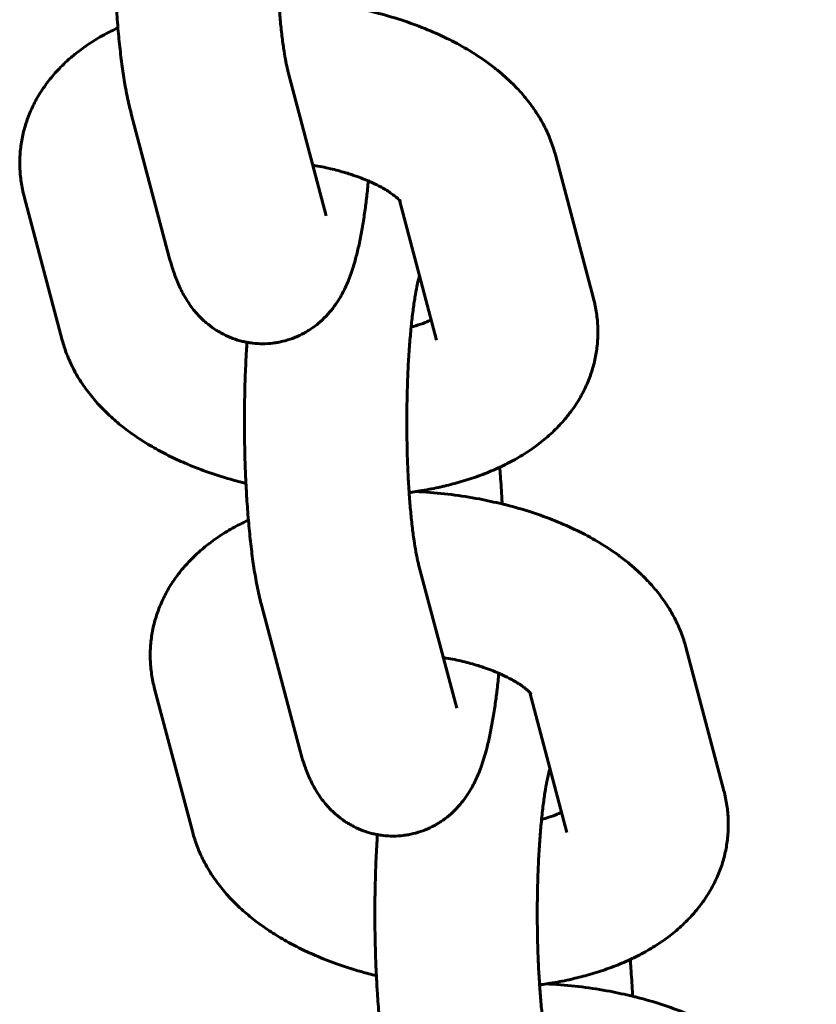
# Model space of a CAD drawing. Units: millimetres. Extents: x 4529 to 14930, y -8095 to -595.
# Drawn here: x 6146 to 6175, y -4550 to -4514 of the extents above; entities that cross this region are included whole.
import ezdxf

# ---------------------------------------------------------------- set-up
doc = ezdxf.new("R2010")
doc.units = ezdxf.units.MM
doc.linetypes.add('K5LT_BASIC', pattern=[0])
doc.layers.add('Системный слой', color=7, linetype='Continuous')

msp = doc.modelspace()

# ---------------------------------------------------------------- linework, layer by layer
at = {"layer": 'Системный слой', "linetype": 'K5LT_BASIC', "lineweight": 60}
for p, q in [((6157.116, -4521.241), (6155.71, -4515.935)), ((6151.316, -4522.778), (6149.91, -4517.472)), ((6166.99, -4524.297), (6165.584, -4518.991)), ((6145.954, -4520.528), (6147.36, -4525.834)), ((6161.19, -4525.834), (6159.822, -4520.668)), ((6161.19, -4525.834), (6161.19, -4525.834)), ((6161.936, -4539.433), (6160.53, -4534.127)), ((6156.136, -4540.97), (6154.73, -4535.664)), ((6171.811, -4542.489), (6170.405, -4537.183)), ((6150.774, -4538.72), (6152.18, -4544.025)), ((6166.011, -4544.025), (6164.642, -4538.86)), ((6166.011, -4544.025), (6166.011, -4544.025))]:
    msp.add_line(p, q, dxfattribs=at)
for points, knots in [([(6155.71, -4515.935), (6155.698, -4515.89), (6155.685, -4515.836), (6155.65, -4515.683), (6155.628, -4515.573), (6155.583, -4515.327), (6155.561, -4515.191), (6155.515, -4514.882), (6155.492, -4514.707), (6155.448, -4514.329), (6155.427, -4514.126), (6155.39, -4513.709), (6155.374, -4513.489), (6155.357, -4513.264), (6155.356, -4513.25), (6155.355, -4513.235), (6155.355, -4513.233), (6155.341, -4512.988), (6155.325, -4512.751), (6155.302, -4512.248), (6155.293, -4511.989), (6155.279, -4511.46), (6155.275, -4511.191), (6155.272, -4510.692), (6155.274, -4510.462), (6155.275, -4510.189), (6155.276, -4510.146), (6155.28, -4509.832), (6155.286, -4509.563), (6155.304, -4509.036), (6155.315, -4508.778), (6155.342, -4508.278), (6155.358, -4508.036), (6155.393, -4507.58), (6155.413, -4507.374), (6155.433, -4507.154), (6155.433, -4507.147), (6155.455, -4506.934), (6155.478, -4506.738), (6155.525, -4506.376), (6155.549, -4506.21), (6155.598, -4505.913), (6155.622, -4505.782), (6155.664, -4505.582), (6155.681, -4505.506), (6155.708, -4505.4), (6155.718, -4505.362), (6155.733, -4505.309), (6155.738, -4505.293), (6155.743, -4505.276)], [0, 0, 0, 0, 1.210773, 1.210773, 3.020766, 3.020766, 4.830758, 4.830758, 6.820151, 6.820151, 8.870143, 8.870143, 10.849035, 10.849035, 10.967548, 10.967548, 10.986729, 10.986729, 13.102889, 13.102889, 15.269229, 15.269229, 17.461653, 17.461653, 19.325194, 19.325194, 19.676924, 19.676924, 21.88396, 21.88396, 24.066854, 24.066854, 26.221612, 26.221612, 28.274426, 28.274426, 28.342316, 28.342316, 30.420587, 30.420587, 32.444651, 32.444651, 34.397508, 34.397508, 35.884663, 35.884663, 36.909608, 36.909608, 37.700183, 37.700183, 37.700183, 37.700183]), ([(6149.91, -4517.472), (6149.882, -4517.366), (6149.856, -4517.259), (6149.805, -4517.039), (6149.781, -4516.927), (6149.734, -4516.698), (6149.712, -4516.581), (6149.654, -4516.252), (6149.619, -4516.034), (6149.554, -4515.577), (6149.524, -4515.337), (6149.468, -4514.839), (6149.443, -4514.58), (6149.419, -4514.307), (6149.419, -4514.3), (6149.398, -4514.024), (6149.376, -4513.761), (6149.347, -4513.305), (6149.337, -4513.121), (6149.322, -4512.831), (6149.318, -4512.722), (6149.301, -4512.316), (6149.291, -4512.014), (6149.278, -4511.403), (6149.274, -4511.094), (6149.272, -4510.6), (6149.273, -4510.416), (6149.276, -4510.105), (6149.278, -4509.976), (6149.285, -4509.54), (6149.293, -4509.233), (6149.316, -4508.63), (6149.329, -4508.334), (6149.353, -4507.936), (6149.359, -4507.829), (6149.366, -4507.724)], [0, 0, 0, 0, 1.31588, 1.31588, 2.63176, 2.63176, 3.947639, 3.947639, 6.263393, 6.263393, 8.62439, 8.62439, 11.018444, 11.018444, 11.080018, 11.080018, 13.438524, 13.438524, 14.985243, 14.985243, 15.88078, 15.88078, 18.343663, 18.343663, 20.827127, 20.827127, 22.302776, 22.302776, 23.332801, 23.332801, 25.821673, 25.821673, 28.28955, 28.28955, 29.198377, 29.198377, 29.198377, 29.198377]), ([(6155.61, -4513.24), (6155.696, -4513.243), (6155.783, -4513.249), (6156.221, -4513.276), (6156.571, -4513.309), (6157.268, -4513.396), (6157.614, -4513.45), (6158.239, -4513.568), (6158.517, -4513.634), (6158.846, -4513.707), (6158.895, -4513.721), (6159.262, -4513.814), (6159.575, -4513.904), (6160.18, -4514.101), (6160.472, -4514.208), (6161.037, -4514.435), (6161.308, -4514.555), (6161.828, -4514.81), (6162.077, -4514.943), (6162.551, -4515.222), (6162.776, -4515.368), (6163.123, -4515.613), (6163.251, -4515.709), (6163.568, -4515.961), (6163.752, -4516.121), (6164.022, -4516.38), (6164.113, -4516.473), (6164.313, -4516.686), (6164.419, -4516.809), (6164.652, -4517.098), (6164.776, -4517.268), (6164.948, -4517.533), (6165.003, -4517.622), (6165.155, -4517.887), (6165.245, -4518.066), (6165.402, -4518.425), (6165.469, -4518.605), (6165.547, -4518.856), (6165.566, -4518.923), (6165.584, -4518.991)], [42.86678, 42.86678, 42.86678, 42.86678, 43.565325, 43.565325, 46.390292, 46.390292, 49.210045, 49.210045, 51.546898, 51.546898, 51.965246, 51.965246, 54.66351, 54.66351, 57.307841, 57.307841, 59.896935, 59.896935, 62.425646, 62.425646, 64.884287, 64.884287, 66.3745, 66.3745, 68.691841, 68.691841, 69.940556, 69.940556, 71.499943, 71.499943, 73.52942, 73.52942, 74.54775, 74.54775, 76.478008, 76.478008, 78.325954, 78.325954, 79, 79, 79, 79]), ([(6145.954, -4520.528), (6145.907, -4520.351), (6145.87, -4520.171), (6145.817, -4519.811), (6145.8, -4519.631), (6145.787, -4519.273), (6145.791, -4519.095), (6145.819, -4518.741), (6145.842, -4518.566), (6145.909, -4518.217), (6145.952, -4518.045), (6146.057, -4517.704), (6146.12, -4517.536), (6146.264, -4517.205), (6146.346, -4517.042), (6146.528, -4516.721), (6146.63, -4516.564), (6146.853, -4516.255), (6146.974, -4516.104), (6147.237, -4515.809), (6147.38, -4515.666), (6147.635, -4515.432), (6147.744, -4515.339), (6148.019, -4515.119), (6148.188, -4514.996), (6148.538, -4514.764), (6148.719, -4514.655), (6149.072, -4514.461), (6149.247, -4514.379), (6149.418, -4514.293)], [0, 0, 0, 0, 1.755652, 1.755652, 3.476843, 3.476843, 5.172321, 5.172321, 6.858829, 6.858829, 8.551327, 8.551327, 10.264071, 10.264071, 12.013504, 12.013504, 13.815828, 13.815828, 15.685481, 15.685481, 17.63774, 17.63774, 19.024212, 19.024212, 21.029129, 21.029129, 23.034045, 23.034045, 24.827418, 24.827418, 24.827418, 24.827418]), ([(6159.856, -4520.708), (6159.858, -4520.712), (6159.859, -4520.713), (6159.848, -4520.698), (6159.838, -4520.686), (6159.822, -4520.668), (6159.822, -4520.668), (6159.8, -4520.646), (6159.784, -4520.628), (6159.728, -4520.576), (6159.694, -4520.546), (6159.652, -4520.512), (6159.65, -4520.511), (6159.605, -4520.477), (6159.567, -4520.447), (6159.47, -4520.378), (6159.414, -4520.341), (6159.292, -4520.265), (6159.225, -4520.227), (6159.047, -4520.129), (6158.929, -4520.069), (6158.76, -4519.991), (6158.718, -4519.972), (6158.584, -4519.916), (6158.494, -4519.878), (6158.303, -4519.805), (6158.203, -4519.77), (6158.038, -4519.713), (6157.97, -4519.692), (6157.723, -4519.616), (6157.536, -4519.564), (6157.144, -4519.47), (6156.939, -4519.427), (6156.694, -4519.383), (6156.657, -4519.377), (6156.62, -4519.371)], [0, 0, 0, 0, 1.085964, 1.085964, 2.084041, 2.084041, 2.090592, 2.090592, 3.096079, 3.096079, 4.098776, 4.098776, 4.148167, 4.148167, 5.06764, 5.06764, 6.036505, 6.036505, 7.005369, 7.005369, 8.469376, 8.469376, 8.950068, 8.950068, 9.915176, 9.915176, 10.888328, 10.888328, 11.509655, 11.509655, 13.163527, 13.163527, 14.870835, 14.870835, 15.171287, 15.171287, 15.171287, 15.171287]), ([(6151.316, -4522.778), (6151.349, -4522.904), (6151.384, -4523.026), (6151.448, -4523.227), (6151.474, -4523.306), (6151.53, -4523.464), (6151.56, -4523.542), (6151.623, -4523.7), (6151.657, -4523.779), (6151.73, -4523.938), (6151.769, -4524.017), (6151.854, -4524.176), (6151.899, -4524.255), (6151.995, -4524.411), (6152.046, -4524.488), (6152.149, -4524.632), (6152.201, -4524.699), (6152.298, -4524.816), (6152.341, -4524.865), (6152.475, -4525.009), (6152.571, -4525.102), (6152.771, -4525.273), (6152.875, -4525.352), (6153.034, -4525.458), (6153.084, -4525.49), (6153.194, -4525.555), (6153.254, -4525.588), (6153.427, -4525.676), (6153.543, -4525.728), (6153.78, -4525.815), (6153.901, -4525.852), (6154.078, -4525.894), (6154.132, -4525.906), (6154.255, -4525.928), (6154.325, -4525.939), (6154.519, -4525.962), (6154.644, -4525.969), (6154.894, -4525.969), (6155.02, -4525.961), (6155.206, -4525.939), (6155.269, -4525.929), (6155.391, -4525.907), (6155.452, -4525.894), (6155.634, -4525.85), (6155.753, -4525.814), (6155.987, -4525.727), (6156.102, -4525.677), (6156.252, -4525.6), (6156.292, -4525.579), (6156.376, -4525.531), (6156.421, -4525.504), (6156.489, -4525.462), (6156.512, -4525.447), (6156.641, -4525.362), (6156.741, -4525.286), (6156.933, -4525.125), (6157.025, -4525.038), (6157.199, -4524.855), (6157.281, -4524.759), (6157.435, -4524.56), (6157.505, -4524.457), (6157.616, -4524.28), (6157.66, -4524.205), (6157.741, -4524.055), (6157.778, -4523.981), (6157.848, -4523.834), (6157.88, -4523.762), (6157.94, -4523.619), (6157.967, -4523.55), (6158.017, -4523.417), (6158.039, -4523.353), (6158.078, -4523.238), (6158.095, -4523.187), (6158.143, -4523.033), (6158.173, -4522.929), (6158.209, -4522.795), (6158.217, -4522.765), (6158.246, -4522.655), (6158.266, -4522.573), (6158.305, -4522.407), (6158.324, -4522.322), (6158.378, -4522.065), (6158.412, -4521.888), (6158.476, -4521.522), (6158.505, -4521.334), (6158.558, -4520.965), (6158.58, -4520.782), (6158.606, -4520.583), (6158.608, -4520.562), (6158.633, -4520.351), (6158.653, -4520.151), (6158.673, -4519.954)], [0, 0, 0, 0, 1.554183, 1.554183, 2.572716, 2.572716, 3.591249, 3.591249, 4.609782, 4.609782, 5.62342, 5.62342, 6.620026, 6.620026, 7.572176, 7.572176, 8.421387, 8.421387, 9.047732, 9.047732, 10.284622, 10.284622, 11.448282, 11.448282, 11.973692, 11.973692, 12.567493, 12.567493, 13.659736, 13.659736, 14.735412, 14.735412, 15.205519, 15.205519, 15.801167, 15.801167, 16.861672, 16.861672, 17.920636, 17.920636, 18.455729, 18.455729, 18.981215, 18.981215, 20.047151, 20.047151, 21.123085, 21.123085, 21.512757, 21.512757, 21.970143, 21.970143, 22.215467, 22.215467, 23.33393, 23.33393, 24.493444, 24.493444, 25.717529, 25.717529, 26.992638, 26.992638, 27.9372, 27.9372, 28.881763, 28.881763, 29.815362, 29.815362, 30.715269, 30.715269, 31.537051, 31.537051, 32.193844, 32.193844, 33.507429, 33.507429, 33.872592, 33.872592, 34.873688, 34.873688, 35.874784, 35.874784, 37.876975, 37.876975, 39.873473, 39.873473, 41.657008, 41.657008, 41.854578, 41.854578, 43.703403, 43.703403, 43.703403, 43.703403]), ([(6160.53, -4534.127), (6160.518, -4534.082), (6160.505, -4534.028), (6160.47, -4533.874), (6160.448, -4533.765), (6160.403, -4533.519), (6160.381, -4533.383), (6160.335, -4533.074), (6160.312, -4532.898), (6160.268, -4532.521), (6160.247, -4532.318), (6160.21, -4531.901), (6160.195, -4531.681), (6160.177, -4531.455), (6160.176, -4531.442), (6160.175, -4531.426), (6160.175, -4531.424), (6160.161, -4531.18), (6160.145, -4530.943), (6160.123, -4530.44), (6160.113, -4530.18), (6160.1, -4529.652), (6160.096, -4529.383), (6160.092, -4528.883), (6160.094, -4528.654), (6160.095, -4528.381), (6160.096, -4528.338), (6160.1, -4528.024), (6160.107, -4527.755), (6160.124, -4527.228), (6160.135, -4526.97), (6160.162, -4526.47), (6160.178, -4526.228), (6160.213, -4525.772), (6160.233, -4525.566), (6160.253, -4525.345), (6160.254, -4525.339), (6160.275, -4525.125), (6160.298, -4524.929), (6160.345, -4524.567), (6160.369, -4524.401), (6160.418, -4524.105), (6160.442, -4523.973), (6160.484, -4523.773), (6160.501, -4523.697), (6160.528, -4523.591), (6160.538, -4523.553), (6160.553, -4523.501), (6160.558, -4523.485), (6160.564, -4523.468)], [0, 0, 0, 0, 1.210773, 1.210773, 3.020766, 3.020766, 4.830758, 4.830758, 6.820151, 6.820151, 8.870143, 8.870143, 10.849035, 10.849035, 10.967548, 10.967548, 10.986729, 10.986729, 13.102889, 13.102889, 15.269229, 15.269229, 17.461653, 17.461653, 19.325194, 19.325194, 19.676924, 19.676924, 21.88396, 21.88396, 24.066854, 24.066854, 26.221612, 26.221612, 28.274426, 28.274426, 28.342316, 28.342316, 30.420587, 30.420587, 32.444651, 32.444651, 34.397508, 34.397508, 35.884663, 35.884663, 36.909608, 36.909608, 37.700183, 37.700183, 37.700183, 37.700183]), ([(6166.99, -4524.297), (6167.037, -4524.474), (6167.075, -4524.654), (6167.128, -4525.014), (6167.144, -4525.194), (6167.157, -4525.552), (6167.153, -4525.731), (6167.126, -4526.085), (6167.102, -4526.26), (6167.035, -4526.608), (6166.992, -4526.781), (6166.887, -4527.121), (6166.824, -4527.29), (6166.68, -4527.621), (6166.598, -4527.784), (6166.415, -4528.105), (6166.314, -4528.262), (6166.202, -4528.417), (6166.199, -4528.421), (6166.078, -4528.572), (6165.967, -4528.725), (6165.706, -4529.016), (6165.564, -4529.16), (6165.258, -4529.44), (6165.094, -4529.575), (6164.745, -4529.837), (6164.56, -4529.963), (6164.186, -4530.193), (6163.999, -4530.297), (6163.714, -4530.443), (6163.621, -4530.488), (6163.423, -4530.58), (6163.319, -4530.626), (6163.01, -4530.756), (6162.803, -4530.836), (6162.379, -4530.982), (6162.163, -4531.049), (6161.742, -4531.166), (6161.535, -4531.213), (6161.31, -4531.269), (6161.289, -4531.273), (6161.04, -4531.327), (6160.808, -4531.371), (6160.525, -4531.417), (6160.478, -4531.426), (6160.345, -4531.443), (6160.263, -4531.458), (6160.178, -4531.468)], [0, 0, 0, 0, 1.758453, 1.758453, 3.479522, 3.479522, 5.175828, 5.175828, 6.861872, 6.861872, 8.554007, 8.554007, 10.267686, 10.267686, 12.016948, 12.016948, 13.818551, 13.818551, 13.861899, 13.861899, 15.688569, 15.688569, 17.641265, 17.641265, 19.688462, 19.688462, 21.833549, 21.833549, 23.859347, 23.859347, 24.827889, 24.827889, 25.883395, 25.883395, 27.90602, 27.90602, 29.927531, 29.927531, 31.765683, 31.765683, 31.949041, 31.949041, 33.970552, 33.970552, 34.378847, 34.378847, 35.093209, 35.093209, 35.093209, 35.093209]), ([(6160.252, -4525.352), (6160.312, -4525.337), (6160.368, -4525.321), (6160.55, -4525.267), (6160.668, -4525.227), (6160.855, -4525.155), (6160.922, -4525.123), (6160.994, -4525.092)], [25.268501, 25.268501, 25.268501, 25.268501, 25.907736, 25.907736, 27.396786, 27.396786, 28.54775, 28.54775, 28.54775, 28.54775]), ([(6154.148, -4531.129), (6153.958, -4531.081), (6153.768, -4531.032), (6153.272, -4530.89), (6152.968, -4530.793), (6152.409, -4530.593), (6152.153, -4530.492), (6151.69, -4530.293), (6151.481, -4530.196), (6151.073, -4529.991), (6150.875, -4529.884), (6150.488, -4529.66), (6150.301, -4529.543), (6149.938, -4529.298), (6149.763, -4529.17), (6149.425, -4528.904), (6149.263, -4528.765), (6149.038, -4528.556), (6148.97, -4528.491), (6148.822, -4528.341), (6148.741, -4528.257), (6148.524, -4528.016), (6148.391, -4527.855), (6148.145, -4527.523), (6148.031, -4527.352), (6147.868, -4527.077), (6147.813, -4526.976), (6147.672, -4526.7), (6147.592, -4526.521), (6147.459, -4526.172), (6147.405, -4526.004), (6147.36, -4525.834)], [51.547349, 51.547349, 51.547349, 51.547349, 53.158605, 53.158605, 55.833037, 55.833037, 58.191758, 58.191758, 60.211876, 60.211876, 62.234267, 62.234267, 64.255972, 64.255972, 66.277677, 66.277677, 68.298211, 68.298211, 69.198427, 69.198427, 70.314916, 70.314916, 72.322151, 72.322151, 74.308379, 74.308379, 75.415013, 75.415013, 77.30689, 77.30689, 79, 79, 79, 79]), ([(6154.73, -4535.664), (6154.702, -4535.558), (6154.676, -4535.45), (6154.625, -4535.231), (6154.601, -4535.119), (6154.555, -4534.89), (6154.533, -4534.773), (6154.474, -4534.444), (6154.439, -4534.225), (6154.375, -4533.768), (6154.344, -4533.529), (6154.289, -4533.031), (6154.263, -4532.771), (6154.24, -4532.498), (6154.239, -4532.492), (6154.219, -4532.216), (6154.196, -4531.952), (6154.167, -4531.497), (6154.158, -4531.313), (6154.142, -4531.022), (6154.138, -4530.914), (6154.121, -4530.508), (6154.111, -4530.206), (6154.098, -4529.595), (6154.094, -4529.286), (6154.093, -4528.792), (6154.094, -4528.608), (6154.096, -4528.296), (6154.098, -4528.168), (6154.105, -4527.732), (6154.113, -4527.425), (6154.136, -4526.822), (6154.15, -4526.525), (6154.173, -4526.128), (6154.179, -4526.021), (6154.186, -4525.916)], [0, 0, 0, 0, 1.31588, 1.31588, 2.63176, 2.63176, 3.947639, 3.947639, 6.263393, 6.263393, 8.62439, 8.62439, 11.018444, 11.018444, 11.080018, 11.080018, 13.438524, 13.438524, 14.985243, 14.985243, 15.88078, 15.88078, 18.343663, 18.343663, 20.827127, 20.827127, 22.302776, 22.302776, 23.332801, 23.332801, 25.821673, 25.821673, 28.28955, 28.28955, 29.198377, 29.198377, 29.198377, 29.198377]), ([(6163.616, -4531.888), (6163.614, -4531.829), (6163.611, -4531.771), (6163.592, -4531.423), (6163.573, -4531.137), (6163.544, -4530.748), (6163.535, -4530.639), (6163.526, -4530.532)], [61.012721, 61.012721, 61.012721, 61.012721, 61.500401, 61.500401, 63.951784, 63.951784, 64.91748, 64.91748, 64.91748, 64.91748]), ([(6160.43, -4531.432), (6160.516, -4531.435), (6160.603, -4531.441), (6161.041, -4531.468), (6161.392, -4531.501), (6162.088, -4531.587), (6162.434, -4531.641), (6163.059, -4531.759), (6163.337, -4531.826), (6163.666, -4531.899), (6163.715, -4531.912), (6164.082, -4532.006), (6164.395, -4532.096), (6165, -4532.293), (6165.293, -4532.399), (6165.857, -4532.626), (6166.128, -4532.747), (6166.649, -4533.001), (6166.898, -4533.135), (6167.371, -4533.414), (6167.596, -4533.559), (6167.943, -4533.805), (6168.071, -4533.9), (6168.388, -4534.152), (6168.572, -4534.313), (6168.842, -4534.571), (6168.933, -4534.664), (6169.133, -4534.878), (6169.239, -4535), (6169.473, -4535.29), (6169.596, -4535.46), (6169.768, -4535.724), (6169.823, -4535.814), (6169.975, -4536.079), (6170.065, -4536.257), (6170.222, -4536.616), (6170.289, -4536.797), (6170.367, -4537.047), (6170.387, -4537.115), (6170.405, -4537.183)], [42.86678, 42.86678, 42.86678, 42.86678, 43.565325, 43.565325, 46.390292, 46.390292, 49.210045, 49.210045, 51.546898, 51.546898, 51.965246, 51.965246, 54.66351, 54.66351, 57.307841, 57.307841, 59.896935, 59.896935, 62.425646, 62.425646, 64.884287, 64.884287, 66.3745, 66.3745, 68.691841, 68.691841, 69.940556, 69.940556, 71.499943, 71.499943, 73.52942, 73.52942, 74.54775, 74.54775, 76.478008, 76.478008, 78.325954, 78.325954, 79, 79, 79, 79]), ([(6150.774, -4538.72), (6150.727, -4538.542), (6150.69, -4538.363), (6150.637, -4538.003), (6150.62, -4537.823), (6150.608, -4537.465), (6150.611, -4537.287), (6150.639, -4536.933), (6150.662, -4536.757), (6150.729, -4536.409), (6150.772, -4536.237), (6150.878, -4535.896), (6150.94, -4535.728), (6151.084, -4535.397), (6151.166, -4535.233), (6151.349, -4534.913), (6151.45, -4534.755), (6151.673, -4534.447), (6151.794, -4534.296), (6152.058, -4534.001), (6152.2, -4533.857), (6152.455, -4533.624), (6152.564, -4533.531), (6152.839, -4533.311), (6153.009, -4533.188), (6153.359, -4532.956), (6153.54, -4532.847), (6153.893, -4532.653), (6154.067, -4532.571), (6154.238, -4532.485)], [0, 0, 0, 0, 1.755652, 1.755652, 3.476843, 3.476843, 5.172321, 5.172321, 6.858829, 6.858829, 8.551327, 8.551327, 10.264071, 10.264071, 12.013504, 12.013504, 13.815828, 13.815828, 15.685481, 15.685481, 17.63774, 17.63774, 19.024212, 19.024212, 21.029129, 21.029129, 23.034045, 23.034045, 24.827418, 24.827418, 24.827418, 24.827418]), ([(6164.676, -4538.9), (6164.679, -4538.904), (6164.68, -4538.905), (6164.668, -4538.89), (6164.658, -4538.877), (6164.642, -4538.86), (6164.642, -4538.86), (6164.62, -4538.838), (6164.604, -4538.82), (6164.548, -4538.768), (6164.514, -4538.738), (6164.472, -4538.704), (6164.47, -4538.703), (6164.425, -4538.669), (6164.388, -4538.639), (6164.29, -4538.57), (6164.234, -4538.533), (6164.112, -4538.457), (6164.046, -4538.418), (6163.868, -4538.32), (6163.749, -4538.261), (6163.58, -4538.183), (6163.538, -4538.164), (6163.404, -4538.108), (6163.314, -4538.07), (6163.123, -4537.997), (6163.023, -4537.962), (6162.858, -4537.905), (6162.791, -4537.884), (6162.544, -4537.807), (6162.356, -4537.756), (6161.965, -4537.661), (6161.76, -4537.618), (6161.514, -4537.575), (6161.478, -4537.568), (6161.441, -4537.562)], [0, 0, 0, 0, 1.085964, 1.085964, 2.084041, 2.084041, 2.090592, 2.090592, 3.096079, 3.096079, 4.098776, 4.098776, 4.148167, 4.148167, 5.06764, 5.06764, 6.036505, 6.036505, 7.005369, 7.005369, 8.469376, 8.469376, 8.950068, 8.950068, 9.915176, 9.915176, 10.888328, 10.888328, 11.509655, 11.509655, 13.163527, 13.163527, 14.870835, 14.870835, 15.171287, 15.171287, 15.171287, 15.171287]), ([(6156.136, -4540.97), (6156.17, -4541.095), (6156.205, -4541.218), (6156.268, -4541.419), (6156.294, -4541.498), (6156.35, -4541.656), (6156.38, -4541.734), (6156.443, -4541.892), (6156.477, -4541.971), (6156.55, -4542.129), (6156.589, -4542.209), (6156.674, -4542.368), (6156.719, -4542.447), (6156.815, -4542.603), (6156.866, -4542.679), (6156.97, -4542.823), (6157.022, -4542.891), (6157.119, -4543.008), (6157.161, -4543.057), (6157.295, -4543.2), (6157.391, -4543.293), (6157.592, -4543.465), (6157.695, -4543.544), (6157.854, -4543.65), (6157.905, -4543.682), (6158.015, -4543.747), (6158.074, -4543.78), (6158.247, -4543.868), (6158.364, -4543.919), (6158.601, -4544.007), (6158.722, -4544.044), (6158.898, -4544.086), (6158.952, -4544.098), (6159.076, -4544.12), (6159.145, -4544.131), (6159.339, -4544.154), (6159.464, -4544.161), (6159.715, -4544.161), (6159.84, -4544.153), (6160.026, -4544.131), (6160.089, -4544.121), (6160.212, -4544.099), (6160.272, -4544.086), (6160.454, -4544.042), (6160.574, -4544.005), (6160.808, -4543.919), (6160.922, -4543.868), (6161.073, -4543.792), (6161.113, -4543.771), (6161.196, -4543.722), (6161.241, -4543.696), (6161.31, -4543.654), (6161.333, -4543.639), (6161.461, -4543.553), (6161.561, -4543.478), (6161.754, -4543.316), (6161.845, -4543.23), (6162.02, -4543.047), (6162.102, -4542.951), (6162.255, -4542.752), (6162.325, -4542.649), (6162.436, -4542.472), (6162.48, -4542.396), (6162.561, -4542.247), (6162.599, -4542.173), (6162.668, -4542.026), (6162.701, -4541.953), (6162.76, -4541.811), (6162.787, -4541.742), (6162.837, -4541.608), (6162.86, -4541.545), (6162.898, -4541.43), (6162.915, -4541.379), (6162.963, -4541.225), (6162.993, -4541.121), (6163.03, -4540.986), (6163.037, -4540.957), (6163.066, -4540.846), (6163.086, -4540.765), (6163.125, -4540.598), (6163.144, -4540.514), (6163.199, -4540.256), (6163.232, -4540.08), (6163.296, -4539.714), (6163.326, -4539.525), (6163.378, -4539.157), (6163.4, -4538.974), (6163.426, -4538.775), (6163.429, -4538.754), (6163.453, -4538.542), (6163.473, -4538.343), (6163.494, -4538.145)], [0, 0, 0, 0, 1.554183, 1.554183, 2.572716, 2.572716, 3.591249, 3.591249, 4.609782, 4.609782, 5.62342, 5.62342, 6.620026, 6.620026, 7.572176, 7.572176, 8.421387, 8.421387, 9.047732, 9.047732, 10.284622, 10.284622, 11.448282, 11.448282, 11.973692, 11.973692, 12.567493, 12.567493, 13.659736, 13.659736, 14.735412, 14.735412, 15.205519, 15.205519, 15.801167, 15.801167, 16.861672, 16.861672, 17.920636, 17.920636, 18.455729, 18.455729, 18.981215, 18.981215, 20.047151, 20.047151, 21.123085, 21.123085, 21.512757, 21.512757, 21.970143, 21.970143, 22.215467, 22.215467, 23.33393, 23.33393, 24.493444, 24.493444, 25.717529, 25.717529, 26.992638, 26.992638, 27.9372, 27.9372, 28.881763, 28.881763, 29.815362, 29.815362, 30.715269, 30.715269, 31.537051, 31.537051, 32.193844, 32.193844, 33.507429, 33.507429, 33.872592, 33.872592, 34.873688, 34.873688, 35.874784, 35.874784, 37.876975, 37.876975, 39.873473, 39.873473, 41.657008, 41.657008, 41.854578, 41.854578, 43.703403, 43.703403, 43.703403, 43.703403]), ([(6165.351, -4552.319), (6165.339, -4552.274), (6165.325, -4552.22), (6165.291, -4552.066), (6165.268, -4551.956), (6165.224, -4551.711), (6165.201, -4551.575), (6165.156, -4551.265), (6165.133, -4551.09), (6165.089, -4550.713), (6165.068, -4550.51), (6165.03, -4550.093), (6165.015, -4549.873), (6164.997, -4549.647), (6164.996, -4549.633), (6164.995, -4549.618), (6164.995, -4549.616), (6164.982, -4549.371), (6164.966, -4549.135), (6164.943, -4548.632), (6164.934, -4548.372), (6164.92, -4547.843), (6164.916, -4547.574), (6164.913, -4547.075), (6164.915, -4546.845), (6164.916, -4546.573), (6164.917, -4546.53), (6164.921, -4546.216), (6164.927, -4545.947), (6164.944, -4545.42), (6164.956, -4545.162), (6164.983, -4544.662), (6164.998, -4544.419), (6165.033, -4543.963), (6165.054, -4543.758), (6165.073, -4543.537), (6165.074, -4543.53), (6165.096, -4543.317), (6165.118, -4543.121), (6165.165, -4542.759), (6165.19, -4542.593), (6165.238, -4542.296), (6165.263, -4542.165), (6165.304, -4541.965), (6165.322, -4541.889), (6165.348, -4541.783), (6165.358, -4541.745), (6165.373, -4541.693), (6165.379, -4541.677), (6165.384, -4541.66)], [0, 0, 0, 0, 1.210773, 1.210773, 3.020766, 3.020766, 4.830758, 4.830758, 6.820151, 6.820151, 8.870143, 8.870143, 10.849035, 10.849035, 10.967548, 10.967548, 10.986729, 10.986729, 13.102889, 13.102889, 15.269229, 15.269229, 17.461653, 17.461653, 19.325194, 19.325194, 19.676924, 19.676924, 21.88396, 21.88396, 24.066854, 24.066854, 26.221612, 26.221612, 28.274426, 28.274426, 28.342316, 28.342316, 30.420587, 30.420587, 32.444651, 32.444651, 34.397508, 34.397508, 35.884663, 35.884663, 36.909608, 36.909608, 37.700183, 37.700183, 37.700183, 37.700183]), ([(6171.811, -4542.489), (6171.858, -4542.666), (6171.895, -4542.846), (6171.948, -4543.206), (6171.965, -4543.386), (6171.977, -4543.744), (6171.973, -4543.922), (6171.946, -4544.276), (6171.922, -4544.452), (6171.856, -4544.8), (6171.813, -4544.972), (6171.707, -4545.313), (6171.645, -4545.481), (6171.5, -4545.813), (6171.419, -4545.976), (6171.236, -4546.296), (6171.134, -4546.454), (6171.022, -4546.609), (6171.02, -4546.613), (6170.898, -4546.763), (6170.787, -4546.917), (6170.526, -4547.208), (6170.384, -4547.352), (6170.079, -4547.631), (6169.915, -4547.767), (6169.566, -4548.029), (6169.38, -4548.154), (6169.006, -4548.384), (6168.819, -4548.489), (6168.534, -4548.634), (6168.441, -4548.68), (6168.243, -4548.772), (6168.139, -4548.818), (6167.831, -4548.948), (6167.623, -4549.027), (6167.199, -4549.174), (6166.983, -4549.241), (6166.562, -4549.358), (6166.355, -4549.405), (6166.131, -4549.46), (6166.11, -4549.465), (6165.86, -4549.519), (6165.628, -4549.563), (6165.346, -4549.609), (6165.298, -4549.617), (6165.166, -4549.635), (6165.083, -4549.649), (6164.998, -4549.66)], [0, 0, 0, 0, 1.758453, 1.758453, 3.479522, 3.479522, 5.175828, 5.175828, 6.861872, 6.861872, 8.554007, 8.554007, 10.267686, 10.267686, 12.016948, 12.016948, 13.818551, 13.818551, 13.861899, 13.861899, 15.688569, 15.688569, 17.641265, 17.641265, 19.688462, 19.688462, 21.833549, 21.833549, 23.859347, 23.859347, 24.827889, 24.827889, 25.883395, 25.883395, 27.90602, 27.90602, 29.927531, 29.927531, 31.765683, 31.765683, 31.949041, 31.949041, 33.970552, 33.970552, 34.378847, 34.378847, 35.093209, 35.093209, 35.093209, 35.093209]), ([(6165.073, -4543.544), (6165.132, -4543.529), (6165.188, -4543.513), (6165.371, -4543.458), (6165.488, -4543.418), (6165.675, -4543.346), (6165.743, -4543.315), (6165.814, -4543.284)], [25.268501, 25.268501, 25.268501, 25.268501, 25.907736, 25.907736, 27.396786, 27.396786, 28.54775, 28.54775, 28.54775, 28.54775]), ([(6158.968, -4549.32), (6158.778, -4549.273), (6158.589, -4549.224), (6158.092, -4549.082), (6157.788, -4548.985), (6157.229, -4548.784), (6156.973, -4548.684), (6156.51, -4548.484), (6156.301, -4548.387), (6155.894, -4548.183), (6155.695, -4548.076), (6155.309, -4547.852), (6155.121, -4547.734), (6154.758, -4547.489), (6154.583, -4547.362), (6154.245, -4547.095), (6154.083, -4546.957), (6153.858, -4546.748), (6153.79, -4546.683), (6153.642, -4546.533), (6153.561, -4546.449), (6153.344, -4546.208), (6153.212, -4546.047), (6152.966, -4545.715), (6152.851, -4545.544), (6152.689, -4545.268), (6152.633, -4545.168), (6152.492, -4544.892), (6152.412, -4544.712), (6152.28, -4544.364), (6152.225, -4544.196), (6152.18, -4544.025)], [51.547349, 51.547349, 51.547349, 51.547349, 53.158605, 53.158605, 55.833037, 55.833037, 58.191758, 58.191758, 60.211876, 60.211876, 62.234267, 62.234267, 64.255972, 64.255972, 66.277677, 66.277677, 68.298211, 68.298211, 69.198427, 69.198427, 70.314916, 70.314916, 72.322151, 72.322151, 74.308379, 74.308379, 75.415013, 75.415013, 77.30689, 77.30689, 79, 79, 79, 79]), ([(6159.551, -4553.856), (6159.523, -4553.75), (6159.496, -4553.642), (6159.445, -4553.422), (6159.421, -4553.31), (6159.375, -4553.082), (6159.353, -4552.965), (6159.294, -4552.635), (6159.26, -4552.417), (6159.195, -4551.96), (6159.165, -4551.721), (6159.109, -4551.222), (6159.083, -4550.963), (6159.06, -4550.69), (6159.059, -4550.683), (6159.039, -4550.407), (6159.016, -4550.144), (6158.988, -4549.688), (6158.978, -4549.504), (6158.963, -4549.214), (6158.958, -4549.106), (6158.941, -4548.7), (6158.931, -4548.398), (6158.918, -4547.787), (6158.914, -4547.477), (6158.913, -4546.984), (6158.914, -4546.8), (6158.916, -4546.488), (6158.918, -4546.36), (6158.926, -4545.923), (6158.934, -4545.617), (6158.956, -4545.014), (6158.97, -4544.717), (6158.993, -4544.319), (6158.999, -4544.212), (6159.007, -4544.108)], [0, 0, 0, 0, 1.31588, 1.31588, 2.63176, 2.63176, 3.947639, 3.947639, 6.263393, 6.263393, 8.62439, 8.62439, 11.018444, 11.018444, 11.080018, 11.080018, 13.438524, 13.438524, 14.985243, 14.985243, 15.88078, 15.88078, 18.343663, 18.343663, 20.827127, 20.827127, 22.302776, 22.302776, 23.332801, 23.332801, 25.821673, 25.821673, 28.28955, 28.28955, 29.198377, 29.198377, 29.198377, 29.198377]), ([(6168.437, -4550.079), (6168.434, -4550.021), (6168.431, -4549.963), (6168.412, -4549.614), (6168.394, -4549.329), (6168.364, -4548.94), (6168.356, -4548.831), (6168.346, -4548.724)], [61.012721, 61.012721, 61.012721, 61.012721, 61.500401, 61.500401, 63.951784, 63.951784, 64.91748, 64.91748, 64.91748, 64.91748]), ([(6165.25, -4549.624), (6165.337, -4549.626), (6165.424, -4549.632), (6165.861, -4549.66), (6166.212, -4549.692), (6166.908, -4549.779), (6167.254, -4549.833), (6167.88, -4549.951), (6168.157, -4550.018), (6168.487, -4550.091), (6168.536, -4550.104), (6168.903, -4550.197), (6169.215, -4550.288), (6169.82, -4550.485), (6170.113, -4550.591), (6170.677, -4550.818), (6170.949, -4550.939), (6171.469, -4551.193), (6171.718, -4551.327), (6172.192, -4551.606), (6172.417, -4551.751), (6172.764, -4551.997), (6172.891, -4552.092), (6173.208, -4552.344), (6173.393, -4552.504), (6173.662, -4552.763), (6173.754, -4552.856), (6173.953, -4553.07), (6174.06, -4553.192), (6174.293, -4553.482), (6174.417, -4553.652), (6174.588, -4553.916), (6174.643, -4554.006), (6174.795, -4554.27), (6174.885, -4554.449), (6175.042, -4554.808), (6175.11, -4554.988), (6175.187, -4555.239), (6175.207, -4555.307), (6175.225, -4555.374)], [42.86678, 42.86678, 42.86678, 42.86678, 43.565325, 43.565325, 46.390292, 46.390292, 49.210045, 49.210045, 51.546898, 51.546898, 51.965246, 51.965246, 54.66351, 54.66351, 57.307841, 57.307841, 59.896935, 59.896935, 62.425646, 62.425646, 64.884287, 64.884287, 66.3745, 66.3745, 68.691841, 68.691841, 69.940556, 69.940556, 71.499943, 71.499943, 73.52942, 73.52942, 74.54775, 74.54775, 76.478008, 76.478008, 78.325954, 78.325954, 79, 79, 79, 79])]:
    msp.add_open_spline(points, degree=3, knots=knots, dxfattribs=at)

doc.saveas('drawing.dxf')
